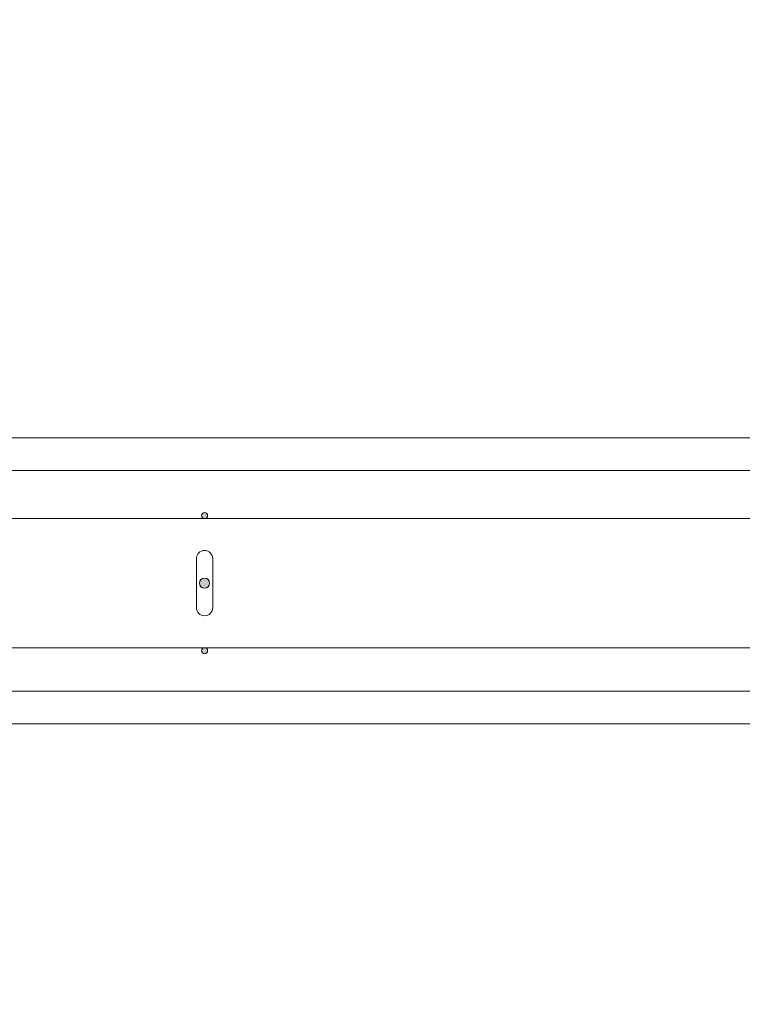
# Model space of a CAD drawing. Units: millimetres. Extents: x 1285 to 2484, y -2423 to -874.
# Drawn here: x 2002 to 2059, y -2213 to -2136 of the extents above; entities that cross this region are included whole.
import ezdxf

# ---------------------------------------------------------------- set-up
doc = ezdxf.new("R2010")
doc.units = ezdxf.units.MM
doc.header["$MEASUREMENT"] = 0
doc.layers.add('AM_0', color=7, linetype='Continuous', lineweight=53)
doc.layers.add('Layer 1', color=7, linetype='Continuous', lineweight=0)

msp = doc.modelspace()

# ---------------------------------------------------------------- hatches: boundary and pattern name
at = {"layer": 'AM_0', "lineweight": 0, "ltscale": 0.00064516}
h = msp.add_hatch(color=7, dxfattribs=at)
h.paths.add_polyline_path([(2016.5734, -2185.4003, 1.0000004), (2016.0896, -2185.4003, 1.0000004)])
edge = h.paths.add_edge_path()
edge.add_arc((2016.3315, -2180.0616), 0.4032, 0, 360)
h.paths.add_polyline_path([(2016.5734, -2174.7229, 1.0000004), (2016.0896, -2174.7229, 1.0000004)])

# ---------------------------------------------------------------- linework, layer by layer
for p, q in [((1946.3961, -2168.5879, 0), (2208.8472, -2168.5879, 0)), ((1946.3961, -2171.1685, 0), (2208.8472, -2171.1685, 0)), ((1961.1703, -2174.9648, 0), (2194.0731, -2174.9648, 0)), ((2015.6863, -2178.1261, 0), (2015.6863, -2181.997, 0)), ((2016.9766, -2178.1261, 0), (2016.9766, -2181.997, 0)), ((1961.1703, -2185.1583, 0), (2194.0731, -2185.1583, 0)), ((1946.3961, -2188.5878, 0), (2208.8472, -2188.5878, 0)), ((1946.3961, -2191.1685, 0), (2208.8472, -2191.1685, 0))]:
    msp.add_line(p, q, dxfattribs=at)
at = {"layer": 'AM_0', "color": 7, "lineweight": 0, "ltscale": 0.00064516}
for centre, radius in [((2016.3315, -2174.7229, 0), 0.2419), ((2016.3315, -2180.0616, 0), 0.4032), ((2016.3315, -2185.4003, 0), 0.2419)]:
    msp.add_circle(centre, radius, dxfattribs=at)
at = {"layer": 'AM_0', "lineweight": 0, "ltscale": 0.00064516}
for centre, start, end in [((2016.3315, -2178.1261, 0), 0, 180), ((2016.3315, -2181.997, 0), 180, 0)]:
    msp.add_arc(centre, 0.6452, start, end, dxfattribs=at)
at = {"layer": 'Layer 1', "lineweight": 0, "ltscale": 0.00064516}
for points, knots in [([(2456.1673, -2355.465), (2456.1673, -2147.5636), (2456.1673, -1770.7487), (2456.1673, -1770.7487), (2456.1673, -1770.7487), (2456.1673, -1770.7487), (1884.5885, -1770.7487), (1884.5885, -1770.7487)], [0, 0, 0, 0, 0.32558, 0.32558, 0.32558, 0.66279, 1, 1, 1, 1]), ([(1903.8333, -2355.465), (1903.8333, -2159.4581), (1903.8333, -1789.9969), (1903.8333, -1789.9969), (1903.8333, -1789.9969), (1903.8333, -1789.9969), (2436.9225, -1789.9969), (2436.9225, -1789.9969)], [0, 0, 0, 0, 0.3287808, 0.3287808, 0.3287808, 0.6643904, 1, 1, 1, 1])]:
    msp.add_open_spline(points, degree=3, knots=knots, dxfattribs=at)

doc.saveas('drawing.dxf')
